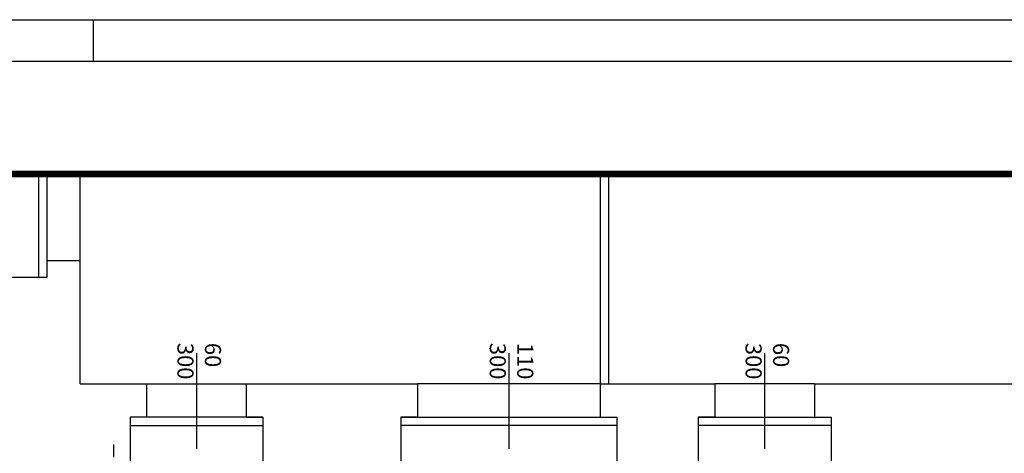
# Model space of a CAD drawing. Extents: x -10002 to -3839, y -281 to 3158.
# Drawn here: x -7946 to -7354, y 2898 to 3158 of the extents above; entities that cross this region are included whole.
import ezdxf

# ---------------------------------------------------------------- set-up
doc = ezdxf.new("R2010")
doc.units = 0
doc.header["$LTSCALE"] = 30
doc.header["$MEASUREMENT"] = 0
doc.linetypes.add('HIDDEN', pattern=[0.375, 0.25, -0.125])
doc.linetypes.add('TRATTEGGIATA2', pattern=[0.375, 0.25, -0.125])
for name, color, linetype in [('Infissi', 4, 'CONTINUOUS'), ('MURI', 1, 'CONTINUOUS'), ('sanitari', 4, 'CONTINUOUS'), ('tavola', 5, 'CONTINUOUS'), ('TESTI', 7, 'CONTINUOUS'), ('VISTA', 2, 'CONTINUOUS')]:
    doc.layers.add(name, color=color, linetype=linetype)
doc.layers.add('serramenti', color=4, linetype='CONTINUOUS', lineweight=9)
doc.styles.get("Standard").update_dxf_attribs({"font": 'GOTHICB.TTF'})

# ---------------------------------------------------------------- blocks, each defined once
blk = doc.blocks.new('WAT')
at = {"layer": 'sanitari'}
h = blk.add_hatch(color=255, dxfattribs=at)
edge = h.paths.add_edge_path()
edge.add_line((29.00000000000091, -18.5), (15.50000000000182, -18.5))
edge.add_arc((15.49999999999909, -16.49999999999909), 2.000000000000909, 180.0000000000782, 270.00000000007816, ccw=False)
edge.add_line((13.49999999999818, -16.50000000000182), (13.49999999999818, 16.50000000000182))
edge.add_arc((15.49999999999909, 16.49999999999909), 2.000000000000909, 89.99999999992178, 179.9999999999218, ccw=False)
edge.add_line((15.50000000000182, 18.5), (29.00000000000091, 18.5))
edge.add_arc((29.00000000000091, 16.50000000000182), 1.999999999998181, 0, 90, ccw=False)
edge.add_arc((33.76944243226353, 60.26110209112811), 43.84864727235727, 266.378838147146, 284.7765227522522)
edge.add_arc((55.5555708469387, -70.00313373619923), 88.50313232087939, 87.21390911432837, 96.88047818180928, ccw=False)
edge.add_arc((57.35572900339365, -33.01218030016704), 51.46840260004907, 82.03638902620338, 87.21390911432252, ccw=False)
edge.add_arc((65.00000000000509, 5.71850879333018), 12.25213620667315, 62.939174284692626, 92.4026160617675, ccw=False)
edge.add_arc((63.45958154402636, 2.703185175930967), 15.63814647499268, 39.03551289872058, 62.93917428465147, ccw=False)
edge.add_arc((63.54001923710116, 1.632380982649037), 16.27400143913524, 20.168319251634273, 42.14374385656578, ccw=False)
edge.add_arc((57.24896216147717, -3.752553823233029e-13), 22.75103783852283, 9.094947017729282e-13, 18.564565619079815, ccw=False)
edge.add_arc((57.24896216147717, 3.752553823233029e-13), 22.75103783852283, 341.43543438092024, 359.99999999999903, ccw=False)
edge.add_arc((63.54001923710116, -1.632380982649037), 16.27400143913524, 317.85625614343417, 339.83168074836567, ccw=False)
edge.add_arc((63.45958154402636, -2.703185175930967), 15.63814647499268, 297.06082571534847, 320.9644871012794, ccw=False)
edge.add_arc((65.00000000000509, -5.71850879333018), 12.25213620667315, 267.5973839382325, 297.06082571530743, ccw=False)
edge.add_arc((57.35572900339365, 33.01218030016704), 51.46840260004907, 272.78609088567754, 277.96361097379656, ccw=False)
edge.add_arc((55.5555708469387, 70.00313373619923), 88.50313232087939, 263.11952181819066, 272.78609088567157, ccw=False)
edge.add_arc((33.76944243308155, -60.26110208275173), 43.84864726404928, 75.22347724598974, 93.62116185461198)
edge.add_arc((29.00000000000091, -16.50000000000182), 1.999999999998181, -90, 0, ccw=False)
at = {"layer": 'sanitari', "color": 252}
for p, q in [((30.99999999999909, 12.5), (30.99999999999909, 13.50757291348236)), ((30.99999999999909, 12.5), (30.99999999999909, -12.5)), ((13.50000000000364, 11.49999999999636), (29.00000000000091, 11.5)), ((29.00000000000091, 11.5), (29.00000000000091, -11.5)), ((48.52020011089644, 2.999999999992724), (48.52020011089644, -2.999999999996362)), ((48.52020011089644, 2.999999999992724), (48.52020011089644, -2.999999999996362)), ((49.52000020188552, 3.999999999990905), (54.02020011089735, 3.999999999990905)), ((49.52020011089553, 3.999999999990905), (54.02020011089735, 3.999999999990905)), ((56.02020011089553, 1.999999999992724), (56.02020011089553, -5.456968210637569e-12)), ((49.51997119713269, -3.999999999996362), (54.02020011089735, -3.999999999996362)), ((49.52020011089553, -3.999999999996362), (54.02020011089735, -3.999999999996362)), ((56.02020011089553, -1.999999999998181), (56.02020011089553, -5.456968210637569e-12)), ((29.00000000000091, -11.5), (13.49999999999818, -11.50000000000728)), ((30.99999999999909, -12.5), (30.99999999999909, -13.50757291348236))]:
    blk.add_line(p, q, dxfattribs=at)
at = {"layer": 'sanitari', "color": 4}
for p, q in [((55.47602141923471, 14.49450385372984), (64.00000000000364, 14.49450385372984)), ((43.47602141923198, 2.494503853733477), (43.47602141923198, -2.499999999998181)), ((76, 2.494503853733477), (76, -2.499999999998181)), ((55.47602141923471, -14.5), (64.00000000000364, -14.5))]:
    blk.add_line(p, q, dxfattribs=at)
at = {"layer": 'sanitari', "color": 252, "linetype": 'HIDDEN'}
for p, q in [((23.32440521508852, 10.50000000000182), (29.00000000000091, 10.50000000000182)), ((29.00000000000091, -10.50000000000182), (23.32440521507669, -10.50000000000182))]:
    blk.add_line(p, q, dxfattribs=at)
at = {"layer": 'sanitari', "linetype": 'TRATTEGGIATA2'}
blk.add_line((0, 0), (37.83019203178264, 0), dxfattribs=at)
at = {"layer": 'sanitari', "color": 4}
blk.add_lwpolyline([(29.00000000000091, -18.5), (15.50000000000182, -18.5, -0.4142135623730951), (13.49999999999818, -16.50000000000182), (13.49999999999818, 16.50000000000182, -0.4142135623730951), (15.50000000000182, 18.5), (29.00000000000091, 18.5, -0.4142135623730951), (30.99999999999909, 16.50000000000182), (30.99999999999909, 16.50000000000182, -0.3388972514425125), (30.99999999999909, 16.50000000000182, 0.08044792140623336), (44.95302130625805, 17.86261825992551, -0.04220339418410961), (59.85746900363301, 18.39538493270447, -0.022595037170096), (64.48637485905692, 17.95987435610368, -0.1292714720484048), (70.57393960508762, 16.6293308936929, -0.1046792538774078), (75.6066017177991, 12.55212045195367, -0.09618082472958953), (78.81616084978214, 7.243318539804022, -0.0811808327851123), (80, 0, -0.0811808327851123), (78.81616084978214, -7.243318539804022, -0.09618082472958953), (75.6066017177991, -12.55212045195367, -0.1046792538774078), (70.57393960508762, -16.6293308936929, -0.1292714720484048), (64.48637485905692, -17.95987435610368, -0.022595037170096), (59.85746900363301, -18.39538493270447, -0.04220339418410961), (44.95302130625805, -17.86261825992551, 0.0804479214216744), (30.99999999999909, -16.50000000000182, -0.3388972514425125), (30.99999999999909, -16.50000000000182), (30.99999999999909, -16.50000000000182, -0.4142135623730951)], format="xyb", close=True, dxfattribs=at)
at = {"layer": 'sanitari', "color": 252, "linetype": 'HIDDEN'}
for centre, radius in [((22.25000000000182, 8.500000000003638), 0.75), ((22.25000000000182, 0), 1.25), ((22.25000000000182, -8.500000000003638), 0.75)]:
    blk.add_circle(centre, radius, dxfattribs=at)
at = {"layer": 'sanitari', "color": 252}
for centre in [(37, 8.000000000003638), (37, -7.999999999998181)]:
    blk.add_circle(centre, 0.75, dxfattribs=at)
at = {"layer": 'sanitari', "color": 252, "linetype": 'HIDDEN'}
for centre, radius, start, end in [((29.00000000000091, 12.5), 2, 270, 0), ((27.96195652174356, -5.456968210637569e-12), 12.4619565217417, 135.8624317230328, 224.1375682768198), ((23.32440521508852, 4.500000000001819), 6, 90, 135.8624317230328), ((23.32440521507669, -4.500000000001819), 6, 224.1375682768198, 270), ((29.00000000000091, -12.5), 2, 0, 90)]:
    blk.add_arc(centre, radius, start, end, dxfattribs=at)
at = {"layer": 'sanitari', "color": 4}
for centre, start, end in [((55.47602141923471, 2.494503853733477), 90, 180), ((64.00000000000364, 2.494503853733477), 0, 90), ((55.47602141923471, -2.499999999998181), 180, 270), ((64.00000000000364, -2.499999999998181), 270, 0)]:
    blk.add_arc(centre, 12, start, end, dxfattribs=at)
at = {"layer": 'sanitari', "color": 252}
for centre, radius, start, end in [((49.52020011089553, 2.999999999992724), 1, 90, 180), ((49.52020011089553, 2.999999999992724), 1, 90, 180), ((54.02020011089735, 1.999999999992724), 2, 0, 90), ((49.52020011089553, -2.999999999996362), 1, 180, 270), ((49.52020011089553, -2.999999999996362), 1, 180, 270), ((54.02020011089735, -1.999999999998181), 2, 269.9999999999479, 0)]:
    blk.add_arc(centre, radius, start, end, dxfattribs=at)
at = {"layer": 'serramenti'}
for p, q in [((76.00000000000364, 2.494503853733477), (79.70208974048569, 3.669711793951137)), ((76.00000000000364, -2.499999999998181), (79.70208974048569, -3.669711793951137))]:
    blk.add_line(p, q, dxfattribs=at)

msp = doc.modelspace()

# ---------------------------------------------------------------- linework, layer by layer
at = {"layer": 'Infissi'}
for p, q in [((-7934.771649492899, 3003.278208996969), (-7934.771649492899, 3065.60629629059)), ((-7929.771649492899, 3065.60629629059), (-7929.771649492899, 3003.278208996967)), ((-7839.771649492897, 2957.735348051404), (-7839.771649492897, 2900.357304700931)), ((-7651.771649492897, 2957.735348051406), (-7651.771649492897, 2900.357304700933)), ((-7497.771649492899, 2957.735348051404), (-7497.771649492899, 2900.357304700931)), ((-7799.771649492901, 2919.278208996965), (-7879.771649492895, 2919.278208996965)), ((-7716.771649492895, 2919.278208996967), (-7586.771649492897, 2919.278208996967)), ((-7537.771649492899, 2919.278208996967), (-7457.771649492899, 2919.278208996967)), ((-7879.771649492895, 2914.278208996965), (-7799.771649492901, 2914.278208996965)), ((-7586.771649492899, 2914.278208996967), (-7716.771649492894, 2914.278208996967)), ((-7457.771649492901, 2914.278208996967), (-7537.771649492897, 2914.278208996967))]:
    msp.add_line(p, q, dxfattribs=at)
at = {"layer": 'MURI'}
for p, q in [((-7909.771649492897, 2939.278208996967), (-7909.771649492897, 3013.278208996967)), ((-7909.771649492897, 2939.278208996967), (-7869.771649492897, 2939.278208996967)), ((-7809.771649492899, 2939.278208996969), (-7706.771649492897, 2939.278208996967)), ((-7596.771649492897, 2939.278208996967), (-7527.771649492899, 2939.278208996967)), ((-7467.771649492899, 2939.278208996967), (-7342.771649492899, 2939.278208996967))]:
    msp.add_line(p, q, dxfattribs=at)
for points in [[(-7909.771649492899, 3013.278208996967), (-7929.771649492899, 3013.278208996967), (-7929.771649492899, 3003.278208996967), (-7959.771649492899, 3003.278208996974), (-7959.771649492899, 3001.278208996965)], [(-7869.771649492895, 2939.278208996967), (-7869.771649492895, 2919.278208996967), (-7879.771649492895, 2919.278208996967), (-7879.771649492888, 2889.278208996967), (-7899.771649492897, 2889.278208996967)], [(-7809.771649492899, 2939.278208996967), (-7809.771649492899, 2919.278208996967), (-7799.771649492899, 2919.278208996967), (-7799.771649492906, 2889.278208996967), (-7797.771649492897, 2889.278208996967)], [(-7706.771649492895, 2939.278208996967), (-7706.771649492895, 2919.278208996967), (-7716.771649492895, 2919.278208996967), (-7716.771649492888, 2889.278208996967), (-7739.771649492897, 2889.278208996967)], [(-7596.771649492897, 2939.278208996967), (-7596.771649492897, 2919.278208996967), (-7586.771649492897, 2919.278208996967), (-7586.771649492905, 2889.278208996967), (-7584.771649492895, 2889.278208996967)], [(-7527.771649492899, 2939.278208996967), (-7527.771649492899, 2919.278208996967), (-7537.771649492899, 2919.278208996967), (-7537.771649492892, 2889.278208996967), (-7539.771649492901, 2889.278208996967)], [(-7467.771649492899, 2939.278208996967), (-7467.771649492899, 2919.278208996967), (-7457.771649492899, 2919.278208996967), (-7457.771649492906, 2889.278208996967), (-7455.771649492897, 2889.278208996967)]]:
    msp.add_lwpolyline(points, dxfattribs=at)
at = {"layer": 'tavola', "color": 4}
for p, q in [((-8951.781287135711, 3158.45306655441), (-3839.313345091768, 3158.45306655441)), ((-7901.781287135711, 3133.45306655441), (-7901.781287135711, 3158.45306655441))]:
    msp.add_line(p, q, dxfattribs=at)
at = {"layer": 'tavola'}
msp.add_line((-8951.781287135711, 3133.45306655441), (-3864.313345091768, 3133.453066554413), dxfattribs=at)
at = {"layer": 'TESTI', "color": 117}
for points, const_width in [([(-8879.771649492897, 3065.606296290588), (-3915.857201727125, 3065.606296290588)], 4), ([(-8879.771649492897, 3065.606296290589), (-3920.857201727125, 3065.606296290589)], 3)]:
    msp.add_lwpolyline(points, dxfattribs=dict(at, const_width=const_width))
at = {"layer": 'VISTA'}
for p, q in [((-7909.771649492899, 3013.278208996967), (-7909.771649492899, 3065.60629629059)), ((-7596.771649492897, 3065.606296290593), (-7596.771649492897, 2939.278208996967)), ((-7591.771649492897, 3065.606296290593), (-7591.771649492897, 2939.278208996967)), ((-7869.771649492897, 2939.278208996967), (-7809.771649492899, 2939.278208996967)), ((-7596.771649492897, 2939.278208996967), (-7706.771649492897, 2939.278208996967)), ((-7467.771649492899, 2939.278208996967), (-7527.771649492899, 2939.278208996967))]:
    msp.add_line(p, q, dxfattribs=at)
at = {"layer": 'VISTA', "linetype": 'TRATTEGGIATA2'}
for points in [[(-3915.857201727125, 3065.606296290589), (-3915.857201727126, 988.2782089969314), (-8879.771649492897, 988.2782089969305), (-8879.771649492897, 3065.606296290589)], [(-3915.857201727125, 3065.606296290588), (-3915.857201727125, 988.2782089969305), (-8879.771649492897, 988.2782089969305), (-8879.771649492897, 3065.606296290588)]]:
    msp.add_lwpolyline(points, close=True, dxfattribs=at)

# ---------------------------------------------------------------- block references
at = {"layer": 'sanitari', "xscale": -1, "rotation": 90.00000767552098}
msp.add_blockref('WAT', (-7889.771651301398, 2902.778208996965), dxfattribs=at)

# ---------------------------------------------------------------- texts
at = {"layer": 'Infissi'}
for s, p in [('300', (-7851.258603796901, 2964.032684620476)), ('300', (-7663.2586037969, 2964.032684620476)), ('300', (-7509.258603796902, 2964.032684620476)), ('60', (-7834.714106754524, 2964.032684620476)), ('110', (-7646.714106754523, 2964.032684620476)), ('60', (-7492.714106754524, 2964.032684620476))]:
    msp.add_text(s, height=9.692136658439267, rotation=270, dxfattribs=at).set_placement(p)

doc.saveas('drawing.dxf')
